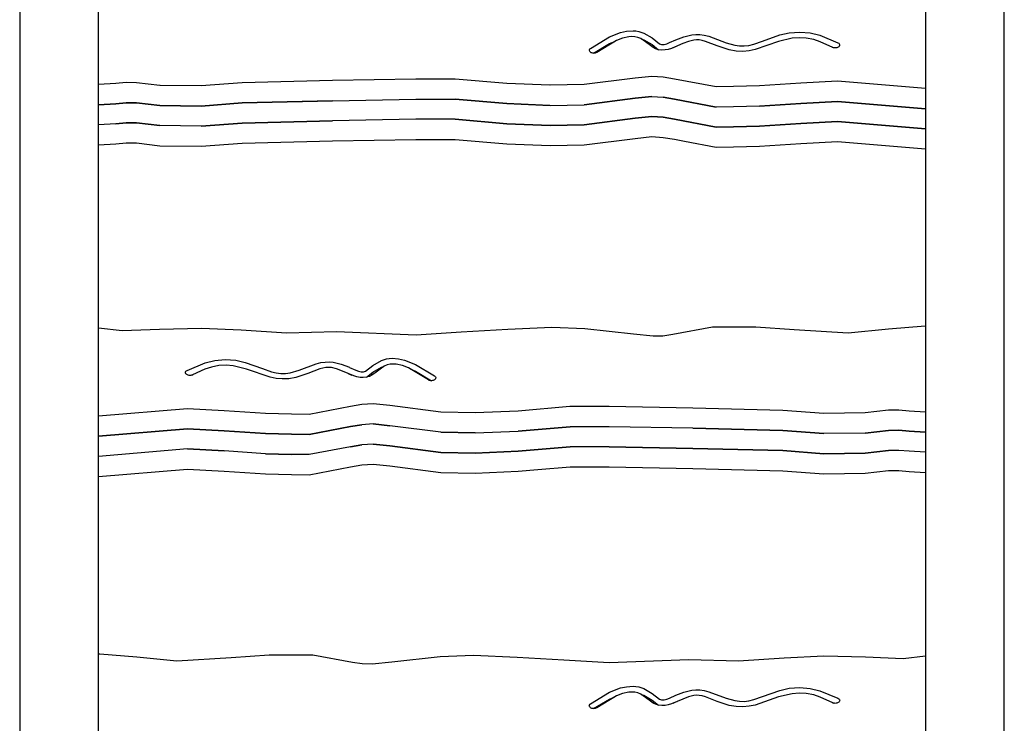
# Model space of a CAD drawing. Units: inches. Extents: x -188 to 287, y -134 to 245.
# Drawn here: x -16 to 6, y 153 to 169 of the extents above; entities that cross this region are included whole.
import ezdxf

# ---------------------------------------------------------------- set-up
doc = ezdxf.new("R2010")
doc.units = ezdxf.units.IN
doc.header["$MEASUREMENT"] = 0
doc.layers.add('Layer 1', color=7, linetype='Continuous', true_color=0xffffff)

msp = doc.modelspace()

# ---------------------------------------------------------------- linework, layer by layer
at = {"layer": 'Layer 1'}
for points in [[(-16.259, 184.983, 0), (-16.259, 135.009, 0)], [(-14.487, 135.009, 0), (-14.487, 184.983, 0)], [(4.108, 184.983, 0), (4.108, 135.009, 0)], [(5.879, 135.009, 0), (5.879, 184.983, 0)], [(-2.998, 168.389, 0), (-2.748, 168.487, 0)], [(-2.748, 168.487, 0), (-2.612, 168.516, 0)], [(-2.612, 168.516, 0), (-2.469, 168.526, 0)], [(-2.469, 168.526, 0), (-2.403, 168.523, 0)], [(-2.403, 168.523, 0), (-2.341, 168.513, 0)], [(-2.341, 168.513, 0), (-2.228, 168.477, 0)], [(-2.228, 168.477, 0), (-2.04, 168.365, 0)], [(0.832, 168.434, 0), (1.041, 168.482, 0)], [(1.041, 168.482, 0), (1.282, 168.499, 0)], [(1.282, 168.499, 0), (1.517, 168.479, 0)], [(1.517, 168.479, 0), (1.734, 168.425, 0)], [(-3.423, 168.131, 0), (-2.998, 168.389, 0)], [(-2.838, 168.31, 0), (-3.285, 168.04, 0)], [(-2.998, 168.239, 0), (-2.877, 168.286, 0)], [(-2.702, 168.362, 0), (-2.838, 168.31, 0)], [(-2.564, 168.393, 0), (-2.702, 168.362, 0)], [(-2.495, 168.397, 0), (-2.564, 168.393, 0)], [(-2.427, 168.392, 0), (-2.495, 168.397, 0)], [(-2.36, 168.377, 0), (-2.427, 168.392, 0)], [(-2.295, 168.352, 0), (-2.36, 168.377, 0)], [(-2.109, 168.215, 0), (-2.295, 168.352, 0)], [(-2.283, 168.344, 0), (-2.228, 168.326, 0)], [(-2.228, 168.326, 0), (-2.04, 168.215, 0)], [(-2.04, 168.365, 0), (-1.874, 168.237, 0)], [(-1.711, 168.236, 0), (-1.651, 168.26, 0)], [(-1.651, 168.26, 0), (-1.509, 168.324, 0)], [(-1.509, 168.324, 0), (-1.324, 168.394, 0)], [(-1.222, 168.287, 0), (-1.352, 168.239, 0)], [(-1.324, 168.394, 0), (-1.147, 168.436, 0)], [(-1.103, 168.317, 0), (-1.222, 168.287, 0)], [(-1.147, 168.436, 0), (-1.057, 168.445, 0)], [(-1.044, 168.322, 0), (-1.103, 168.317, 0)], [(-1.057, 168.445, 0), (-0.964, 168.443, 0)], [(-0.981, 168.32, 0), (-1.044, 168.322, 0)], [(-0.915, 168.309, 0), (-0.981, 168.32, 0)], [(-0.964, 168.443, 0), (-0.867, 168.429, 0)], [(-0.842, 168.288, 0), (-0.915, 168.309, 0)], [(-0.867, 168.429, 0), (-0.765, 168.404, 0)], [(-0.578, 168.187, 0), (-0.842, 168.288, 0)], [(-0.765, 168.404, 0), (-0.377, 168.259, 0)], [(-0.377, 168.259, 0), (-0.177, 168.203, 0)], [(0.245, 168.225, 0), (0.441, 168.294, 0)], [(0.805, 168.286, 0), (0.274, 168.104, 0)], [(0.441, 168.294, 0), (0.832, 168.434, 0)], [(1.107, 168.358, 0), (0.805, 168.286, 0)], [(1.264, 168.37, 0), (1.107, 168.358, 0)], [(1.426, 168.362, 0), (1.264, 168.37, 0)], [(1.593, 168.33, 0), (1.426, 168.362, 0)], [(1.741, 168.281, 0), (1.593, 168.33, 0)], [(1.734, 168.425, 0), (2.138, 168.256, 0)], [(2.021, 168.154, 0), (1.741, 168.281, 0)], [(2.138, 168.256, 0), (2.155, 168.246, 0)], [(-3.452, 168.085, 0), (-3.451, 168.089, 0)], [(-3.449, 168.074, 0), (-3.452, 168.085, 0)], [(-3.451, 168.097, 0), (-3.447, 168.107, 0)], [(-3.451, 168.089, 0), (-3.451, 168.097, 0)], [(-3.442, 168.062, 0), (-3.449, 168.074, 0)], [(-3.447, 168.107, 0), (-3.446, 168.109, 0)], [(-3.446, 168.109, 0), (-3.437, 168.12, 0)], [(-3.433, 168.052, 0), (-3.442, 168.062, 0)], [(-3.437, 168.12, 0), (-3.429, 168.127, 0)], [(-3.422, 168.043, 0), (-3.433, 168.052, 0)], [(-3.429, 168.127, 0), (-3.423, 168.131, 0)], [(-3.408, 168.035, 0), (-3.422, 168.043, 0)], [(-3.393, 168.029, 0), (-3.408, 168.035, 0)], [(-3.355, 168.022, 0), (-2.998, 168.239, 0)], [(-3.303, 168.031, 0), (-3.321, 168.025, 0)], [(-3.285, 168.04, 0), (-3.303, 168.031, 0)], [(-2.015, 168.148, 0), (-2.109, 168.215, 0)], [(-2.04, 168.215, 0), (-1.893, 168.102, 0)], [(-1.96, 168.121, 0), (-2.015, 168.148, 0)], [(-1.897, 168.102, 0), (-1.96, 168.121, 0)], [(-1.821, 168.093, 0), (-1.897, 168.102, 0)], [(-1.874, 168.237, 0), (-1.853, 168.228, 0)], [(-1.853, 168.228, 0), (-1.83, 168.222, 0)], [(-1.83, 168.222, 0), (-1.802, 168.219, 0)], [(-1.748, 168.096, 0), (-1.821, 168.093, 0)], [(-1.802, 168.219, 0), (-1.772, 168.221, 0)], [(-1.772, 168.221, 0), (-1.711, 168.236, 0)], [(-1.676, 168.109, 0), (-1.748, 168.096, 0)], [(-1.607, 168.13, 0), (-1.676, 168.109, 0)], [(-1.352, 168.239, 0), (-1.607, 168.13, 0)], [(-1.563, 168.149, 0), (-1.509, 168.174, 0)], [(-1.509, 168.174, 0), (-1.479, 168.185, 0)], [(-0.306, 168.097, 0), (-0.578, 168.187, 0)], [(-0.147, 168.068, 0), (-0.306, 168.097, 0)], [(-0.177, 168.203, 0), (-0.074, 168.188, 0)], [(0.001, 168.062, 0), (-0.147, 168.068, 0)], [(-0.074, 168.188, 0), (0.031, 168.185, 0)], [(0.14, 168.075, 0), (0.001, 168.062, 0)], [(0.031, 168.185, 0), (0.138, 168.197, 0)], [(0.138, 168.197, 0), (0.245, 168.225, 0)], [(0.274, 168.104, 0), (0.14, 168.075, 0)], [(2.008, 168.16, 0), (2.035, 168.149, 0)], [(2.04, 168.147, 0), (2.021, 168.154, 0)], [(2.059, 168.143, 0), (2.04, 168.147, 0)], [(2.077, 168.142, 0), (2.059, 168.143, 0)], [(2.096, 168.143, 0), (2.077, 168.142, 0)], [(2.113, 168.147, 0), (2.096, 168.143, 0)], [(2.129, 168.153, 0), (2.113, 168.147, 0)], [(2.143, 168.16, 0), (2.129, 168.153, 0)], [(2.155, 168.169, 0), (2.143, 168.16, 0)], [(2.155, 168.246, 0), (2.167, 168.236, 0)], [(2.165, 168.179, 0), (2.155, 168.169, 0)], [(2.173, 168.19, 0), (2.165, 168.179, 0)], [(2.167, 168.236, 0), (2.174, 168.224, 0)], [(2.177, 168.201, 0), (2.173, 168.19, 0)], [(2.174, 168.224, 0), (2.175, 168.222, 0)], [(2.175, 168.222, 0), (2.178, 168.213, 0)], [(2.178, 168.213, 0), (2.177, 168.201, 0)], [(-3.376, 168.024, 0), (-3.393, 168.029, 0)], [(-3.358, 168.022, 0), (-3.376, 168.024, 0)], [(-3.34, 168.022, 0), (-3.358, 168.022, 0)], [(-3.321, 168.025, 0), (-3.34, 168.022, 0)], [(-9.229, 167.406, 0), (-11.254, 167.356, 0)], [(-7.353, 167.441, 0), (-9.229, 167.406, 0)], [(-6.47, 167.441, 0), (-7.353, 167.441, 0)], [(-5.308, 167.342, 0), (-6.47, 167.441, 0)], [(-2.418, 167.462, 0), (-3.567, 167.316, 0)], [(-2.047, 167.503, 0), (-2.418, 167.462, 0)], [(-1.79, 167.486, 0), (-2.047, 167.503, 0)], [(-1.537, 167.443, 0), (-1.79, 167.486, 0)], [(-0.603, 167.264, 0), (-1.537, 167.443, 0)], [(2.13, 167.392, 0), (1.307, 167.347, 0)], [(4.108, 167.227, 0), (2.13, 167.392, 0)], [(-14.094, 167.34, 0), (-14.487, 167.316, 0)], [(-13.864, 167.361, 0), (-14.094, 167.34, 0)], [(-13.634, 167.359, 0), (-13.864, 167.361, 0)], [(-13.105, 167.299, 0), (-13.634, 167.359, 0)], [(-12.178, 167.286, 0), (-13.104, 167.299, 0)], [(-11.254, 167.356, 0), (-12.178, 167.286, 0)], [(-4.336, 167.301, 0), (-5.308, 167.342, 0)], [(-3.567, 167.316, 0), (-4.335, 167.301, 0)], [(-0.209, 167.271, 0), (-0.603, 167.264, 0)], [(0.373, 167.286, 0), (-0.209, 167.271, 0)], [(1.307, 167.347, 0), (0.373, 167.286, 0)], [(-11.254, 166.904, 0), (-9.229, 166.955, 0)], [(-9.23, 166.955, 0), (-11.254, 166.904, 0)], [(-9.229, 166.955, 0), (-7.353, 166.99, 0)], [(-7.353, 166.99, 0), (-6.47, 166.989, 0)], [(-6.47, 166.989, 0), (-5.308, 166.89, 0)], [(-5.308, 166.89, 0), (-6.47, 166.989, 0)], [(-3.567, 166.865, 0), (-2.418, 167.011, 0)], [(-2.418, 167.011, 0), (-3.567, 166.865, 0)], [(-2.418, 167.011, 0), (-2.047, 167.051, 0)], [(-2.047, 167.051, 0), (-2.418, 167.011, 0)], [(-2.047, 167.051, 0), (-1.79, 167.034, 0)], [(-1.79, 167.034, 0), (-1.537, 166.992, 0)], [(-1.537, 166.992, 0), (-1.79, 167.034, 0)], [(-1.537, 166.992, 0), (-0.603, 166.813, 0)], [(-0.603, 166.813, 0), (-1.537, 166.992, 0)], [(1.307, 166.896, 0), (2.13, 166.941, 0)], [(2.13, 166.941, 0), (1.307, 166.896, 0)], [(2.13, 166.941, 0), (4.108, 166.775, 0)], [(4.108, 166.775, 0), (2.13, 166.941, 0)], [(-14.487, 166.864, 0), (-14.094, 166.888, 0)], [(-14.094, 166.888, 0), (-14.487, 166.864, 0)], [(-14.094, 166.888, 0), (-13.864, 166.91, 0)], [(-13.864, 166.91, 0), (-14.094, 166.888, 0)], [(-13.864, 166.91, 0), (-13.634, 166.907, 0)], [(-13.634, 166.907, 0), (-13.863, 166.91, 0)], [(-13.634, 166.907, 0), (-13.105, 166.848, 0)], [(-13.105, 166.848, 0), (-13.634, 166.907, 0)], [(-13.105, 166.848, 0), (-12.178, 166.835, 0)], [(-12.178, 166.835, 0), (-13.105, 166.848, 0)], [(-12.178, 166.835, 0), (-11.254, 166.904, 0)], [(-11.254, 166.904, 0), (-12.178, 166.835, 0)], [(-5.308, 166.89, 0), (-4.335, 166.85, 0)], [(-4.336, 166.85, 0), (-5.308, 166.89, 0)], [(-4.335, 166.85, 0), (-3.567, 166.865, 0)], [(-0.209, 166.82, 0), (-0.603, 166.813, 0)], [(0.373, 166.835, 0), (-0.209, 166.82, 0)], [(0.373, 166.835, 0), (1.307, 166.896, 0)], [(1.307, 166.896, 0), (0.373, 166.835, 0)], [(-11.254, 166.453, 0), (-9.229, 166.504, 0)], [(-9.229, 166.504, 0), (-11.254, 166.453, 0)], [(-7.353, 166.538, 0), (-9.229, 166.504, 0)], [(-6.47, 166.538, 0), (-7.353, 166.538, 0)], [(-6.47, 166.538, 0), (-5.308, 166.439, 0)], [(-5.308, 166.439, 0), (-6.47, 166.538, 0)], [(-3.567, 166.413, 0), (-2.418, 166.56, 0)], [(-2.418, 166.56, 0), (-3.567, 166.413, 0)], [(-2.418, 166.56, 0), (-2.047, 166.6, 0)], [(-2.047, 166.6, 0), (-2.418, 166.56, 0)], [(-2.047, 166.6, 0), (-1.79, 166.583, 0)], [(-1.79, 166.583, 0), (-2.047, 166.6, 0)], [(-1.79, 166.583, 0), (-1.537, 166.541, 0)], [(-1.537, 166.541, 0), (-1.79, 166.583, 0)], [(-1.537, 166.541, 0), (-0.603, 166.362, 0)], [(-0.603, 166.362, 0), (-1.537, 166.541, 0)], [(1.307, 166.445, 0), (2.13, 166.489, 0)], [(2.13, 166.489, 0), (1.307, 166.445, 0)], [(2.13, 166.489, 0), (4.108, 166.324, 0)], [(4.108, 166.324, 0), (2.13, 166.489, 0)], [(-14.094, 166.437, 0), (-14.487, 166.413, 0)], [(-14.094, 166.437, 0), (-13.864, 166.458, 0)], [(-13.864, 166.458, 0), (-14.094, 166.437, 0)], [(-13.864, 166.458, 0), (-13.634, 166.456, 0)], [(-13.634, 166.456, 0), (-13.864, 166.458, 0)], [(-13.634, 166.456, 0), (-13.105, 166.397, 0)], [(-13.105, 166.397, 0), (-13.634, 166.456, 0)], [(-12.178, 166.384, 0), (-13.105, 166.397, 0)], [(-12.178, 166.384, 0), (-11.254, 166.453, 0)], [(-11.254, 166.453, 0), (-12.178, 166.384, 0)], [(-5.308, 166.439, 0), (-4.335, 166.398, 0)], [(-4.335, 166.398, 0), (-5.308, 166.439, 0)], [(-4.335, 166.398, 0), (-3.567, 166.413, 0)], [(-3.567, 166.413, 0), (-4.335, 166.398, 0)], [(-0.603, 166.362, 0), (-0.209, 166.369, 0)], [(-0.209, 166.369, 0), (-0.603, 166.362, 0)], [(-0.209, 166.369, 0), (0.373, 166.384, 0)], [(0.373, 166.384, 0), (-0.209, 166.369, 0)], [(0.373, 166.384, 0), (1.307, 166.445, 0)], [(1.307, 166.445, 0), (0.373, 166.384, 0)], [(-11.254, 166.002, 0), (-9.229, 166.053, 0)], [(-9.229, 166.053, 0), (-7.353, 166.087, 0)], [(-7.353, 166.087, 0), (-6.47, 166.087, 0)], [(-6.47, 166.087, 0), (-5.308, 165.988, 0)], [(-3.567, 165.962, 0), (-2.418, 166.108, 0)], [(-2.418, 166.108, 0), (-2.047, 166.149, 0)], [(-2.047, 166.149, 0), (-1.79, 166.132, 0)], [(-1.79, 166.132, 0), (-1.537, 166.089, 0)], [(-1.537, 166.089, 0), (-1.31, 166.046, 0)], [(-1.31, 166.046, 0), (-0.603, 165.91, 0)], [(1.307, 165.993, 0), (2.13, 166.038, 0)], [(2.13, 166.038, 0), (4.108, 165.873, 0)], [(-14.487, 165.962, 0), (-14.094, 165.986, 0)], [(-14.094, 165.986, 0), (-13.864, 166.007, 0)], [(-13.864, 166.007, 0), (-13.634, 166.005, 0)], [(-13.634, 166.005, 0), (-13.105, 165.945, 0)], [(-13.105, 165.945, 0), (-12.178, 165.932, 0)], [(-12.178, 165.932, 0), (-11.254, 166.002, 0)], [(-5.308, 165.988, 0), (-4.335, 165.947, 0)], [(-4.335, 165.947, 0), (-3.567, 165.962, 0)], [(-0.603, 165.91, 0), (-0.209, 165.917, 0)], [(-0.209, 165.917, 0), (0.373, 165.932, 0)], [(0.373, 165.932, 0), (1.307, 165.993, 0)], [(-13.957, 161.785, 0), (-14.487, 161.841, 0)], [(-12.175, 161.839, 0), (-13.116, 161.816, 0)], [(-11.281, 161.796, 0), (-12.175, 161.839, 0)], [(-4.296, 161.859, 0), (-5.282, 161.813, 0)], [(-3.55, 161.83, 0), (-4.296, 161.859, 0)], [(-0.685, 161.865, 0), (-1.576, 161.698, 0)], [(0.294, 161.864, 0), (-0.685, 161.865, 0)], [(1.152, 161.803, 0), (0.294, 161.864, 0)], [(4.103, 161.89, 0), (3.273, 161.818, 0)], [(4.108, 161.89, 0), (4.103, 161.89, 0)], [(-13.116, 161.816, 0), (-13.957, 161.785, 0)], [(-10.259, 161.729, 0), (-11.281, 161.796, 0)], [(-9.138, 161.758, 0), (-10.259, 161.729, 0)], [(-7.347, 161.689, 0), (-9.138, 161.758, 0)], [(-6.331, 161.75, 0), (-7.347, 161.689, 0)], [(-5.282, 161.813, 0), (-6.331, 161.75, 0)], [(-2.461, 161.706, 0), (-3.55, 161.83, 0)], [(-2.018, 161.665, 0), (-2.461, 161.706, 0)], [(-1.797, 161.667, 0), (-2.018, 161.665, 0)], [(-1.576, 161.698, 0), (-1.797, 161.667, 0)], [(2.37, 161.731, 0), (1.152, 161.803, 0)], [(3.273, 161.818, 0), (2.37, 161.731, 0)], [(-12.494, 160.896, 0), (-12.089, 161.065, 0)], [(-11.948, 160.969, 0), (-12.097, 160.921, 0)], [(-12.089, 161.065, 0), (-11.873, 161.118, 0)], [(-11.781, 161.001, 0), (-11.948, 160.969, 0)], [(-11.873, 161.118, 0), (-11.638, 161.139, 0)], [(-11.619, 161.009, 0), (-11.781, 161.001, 0)], [(-11.637, 161.139, 0), (-11.396, 161.121, 0)], [(-11.462, 160.997, 0), (-11.619, 161.009, 0)], [(-11.16, 160.925, 0), (-11.462, 160.997, 0)], [(-11.396, 161.121, 0), (-11.187, 161.074, 0)], [(-11.187, 161.073, 0), (-10.797, 160.934, 0)], [(-9.978, 160.898, 0), (-9.59, 161.043, 0)], [(-9.59, 161.043, 0), (-9.488, 161.069, 0)], [(-9.44, 160.948, 0), (-9.513, 160.927, 0)], [(-9.488, 161.069, 0), (-9.391, 161.082, 0)], [(-9.374, 160.959, 0), (-9.44, 160.948, 0)], [(-9.391, 161.082, 0), (-9.298, 161.084, 0)], [(-9.312, 160.962, 0), (-9.374, 160.959, 0)], [(-9.252, 160.957, 0), (-9.312, 160.962, 0)], [(-9.298, 161.084, 0), (-9.208, 161.076, 0)], [(-9.133, 160.927, 0), (-9.252, 160.957, 0)], [(-9.208, 161.076, 0), (-9.031, 161.033, 0)], [(-9.031, 161.033, 0), (-8.847, 160.964, 0)], [(-8.846, 160.963, 0), (-8.704, 160.899, 0)], [(-8.481, 160.877, 0), (-8.316, 161.005, 0)], [(-8.316, 161.005, 0), (-8.127, 161.116, 0)], [(-8.316, 160.854, 0), (-8.127, 160.966, 0)], [(-8.061, 160.992, 0), (-8.246, 160.855, 0)], [(-8.127, 161.116, 0), (-8.014, 161.152, 0)], [(-8.127, 160.966, 0), (-8.072, 160.984, 0)], [(-7.995, 161.017, 0), (-8.061, 160.992, 0)], [(-8.014, 161.152, 0), (-7.952, 161.162, 0)], [(-7.928, 161.032, 0), (-7.995, 161.017, 0)], [(-7.952, 161.162, 0), (-7.886, 161.166, 0)], [(-7.86, 161.036, 0), (-7.928, 161.032, 0)], [(-7.886, 161.166, 0), (-7.743, 161.155, 0)], [(-7.791, 161.032, 0), (-7.86, 161.036, 0)], [(-7.653, 161.002, 0), (-7.791, 161.032, 0)], [(-7.743, 161.155, 0), (-7.607, 161.127, 0)], [(-7.517, 160.949, 0), (-7.653, 161.002, 0)], [(-7.607, 161.127, 0), (-7.357, 161.029, 0)], [(-7.07, 160.68, 0), (-7.517, 160.949, 0)], [(-7.357, 161.029, 0), (-6.932, 160.77, 0)], [(-12.533, 160.852, 0), (-12.53, 160.864, 0)], [(-12.532, 160.841, 0), (-12.533, 160.852, 0)], [(-12.528, 160.829, 0), (-12.532, 160.841, 0)], [(-12.53, 160.864, 0), (-12.522, 160.875, 0)], [(-12.521, 160.818, 0), (-12.528, 160.829, 0)], [(-12.522, 160.875, 0), (-12.51, 160.886, 0)], [(-12.511, 160.808, 0), (-12.521, 160.818, 0)], [(-12.498, 160.8, 0), (-12.511, 160.808, 0)], [(-12.51, 160.886, 0), (-12.494, 160.896, 0)], [(-12.484, 160.792, 0), (-12.498, 160.8, 0)], [(-12.468, 160.786, 0), (-12.484, 160.792, 0)], [(-12.451, 160.783, 0), (-12.468, 160.786, 0)], [(-12.433, 160.781, 0), (-12.451, 160.783, 0)], [(-12.414, 160.783, 0), (-12.433, 160.781, 0)], [(-12.395, 160.787, 0), (-12.414, 160.783, 0)], [(-12.376, 160.794, 0), (-12.395, 160.787, 0)], [(-12.391, 160.788, 0), (-12.363, 160.8, 0)], [(-12.097, 160.921, 0), (-12.376, 160.794, 0)], [(-10.629, 160.743, 0), (-11.16, 160.925, 0)], [(-10.797, 160.934, 0), (-10.601, 160.865, 0)], [(-10.495, 160.715, 0), (-10.629, 160.743, 0)], [(-10.601, 160.865, 0), (-10.494, 160.837, 0)], [(-10.494, 160.837, 0), (-10.386, 160.825, 0)], [(-10.386, 160.825, 0), (-10.281, 160.828, 0)], [(-10.281, 160.828, 0), (-10.178, 160.842, 0)], [(-10.049, 160.736, 0), (-10.208, 160.707, 0)], [(-10.178, 160.843, 0), (-9.978, 160.898, 0)], [(-9.777, 160.827, 0), (-10.049, 160.736, 0)], [(-9.513, 160.927, 0), (-9.777, 160.827, 0)], [(-9.003, 160.878, 0), (-9.133, 160.927, 0)], [(-8.748, 160.77, 0), (-9.003, 160.878, 0)], [(-8.877, 160.825, 0), (-8.847, 160.813, 0)], [(-8.847, 160.813, 0), (-8.791, 160.788, 0)], [(-8.679, 160.749, 0), (-8.748, 160.77, 0)], [(-8.704, 160.899, 0), (-8.644, 160.875, 0)], [(-8.607, 160.735, 0), (-8.679, 160.749, 0)], [(-8.644, 160.875, 0), (-8.583, 160.861, 0)], [(-8.534, 160.732, 0), (-8.607, 160.735, 0)], [(-8.583, 160.861, 0), (-8.553, 160.859, 0)], [(-8.553, 160.859, 0), (-8.526, 160.862, 0)], [(-8.458, 160.742, 0), (-8.534, 160.732, 0)], [(-8.526, 160.862, 0), (-8.503, 160.868, 0)], [(-8.503, 160.868, 0), (-8.481, 160.877, 0)], [(-8.462, 160.741, 0), (-8.316, 160.854, 0)], [(-8.395, 160.76, 0), (-8.458, 160.742, 0)], [(-8.34, 160.787, 0), (-8.395, 160.76, 0)], [(-8.246, 160.855, 0), (-8.34, 160.787, 0)], [(-7.478, 160.926, 0), (-7.357, 160.878, 0)], [(-7.357, 160.878, 0), (-7.001, 160.662, 0)], [(-6.932, 160.77, 0), (-6.918, 160.76, 0)], [(-6.918, 160.76, 0), (-6.913, 160.753, 0)], [(-6.913, 160.753, 0), (-6.909, 160.748, 0)], [(-6.909, 160.748, 0), (-6.904, 160.737, 0)], [(-6.904, 160.737, 0), (-6.904, 160.727, 0)], [(-6.904, 160.727, 0), (-6.904, 160.725, 0)], [(-10.356, 160.702, 0), (-10.495, 160.715, 0)], [(-10.208, 160.707, 0), (-10.356, 160.702, 0)], [(-7.052, 160.671, 0), (-7.07, 160.68, 0)], [(-7.034, 160.665, 0), (-7.052, 160.671, 0)], [(-7.015, 160.662, 0), (-7.034, 160.665, 0)], [(-6.997, 160.662, 0), (-7.015, 160.662, 0)], [(-6.979, 160.664, 0), (-6.997, 160.662, 0)], [(-6.963, 160.668, 0), (-6.979, 160.664, 0)], [(-6.947, 160.675, 0), (-6.963, 160.668, 0)], [(-6.933, 160.683, 0), (-6.947, 160.675, 0)], [(-6.922, 160.692, 0), (-6.933, 160.683, 0)], [(-6.913, 160.702, 0), (-6.922, 160.692, 0)], [(-6.907, 160.713, 0), (-6.913, 160.702, 0)], [(-6.904, 160.725, 0), (-6.907, 160.713, 0)], [(-8.818, 160.083, 0), (-9.753, 159.904, 0)], [(-8.565, 160.125, 0), (-8.818, 160.083, 0)], [(-8.308, 160.142, 0), (-8.565, 160.125, 0)], [(-7.937, 160.102, 0), (-8.308, 160.142, 0)], [(-6.788, 159.955, 0), (-7.937, 160.102, 0)], [(-3.886, 160.08, 0), (-5.048, 159.981, 0)], [(-3.005, 160.081, 0), (-3.885, 160.08, 0)], [(-3.002, 160.081, 0), (-3.005, 160.081, 0)], [(-1.126, 160.046, 0), (-3.002, 160.081, 0)], [(-12.485, 160.031, 0), (-14.487, 159.864, 0)], [(-11.663, 159.987, 0), (-12.485, 160.031, 0)], [(-10.729, 159.926, 0), (-11.663, 159.987, 0)], [(-10.146, 159.911, 0), (-10.729, 159.926, 0)], [(-9.753, 159.904, 0), (-10.146, 159.911, 0)], [(-6.02, 159.94, 0), (-6.788, 159.955, 0)], [(-5.048, 159.981, 0), (-6.02, 159.94, 0)], [(0.898, 159.995, 0), (-1.125, 160.046, 0)], [(1.822, 159.926, 0), (0.899, 159.995, 0)], [(2.749, 159.939, 0), (1.823, 159.926, 0)], [(3.279, 159.998, 0), (2.749, 159.939, 0)], [(3.508, 160, 0), (3.279, 159.998, 0)], [(3.739, 159.979, 0), (3.508, 160, 0)], [(4.108, 159.957, 0), (3.739, 159.979, 0)], [(-9.753, 159.452, 0), (-8.818, 159.632, 0)], [(-8.818, 159.632, 0), (-9.753, 159.452, 0)], [(-8.818, 159.632, 0), (-8.565, 159.674, 0)], [(-8.565, 159.674, 0), (-8.818, 159.632, 0)], [(-8.308, 159.691, 0), (-8.565, 159.674, 0)], [(-8.308, 159.691, 0), (-7.937, 159.65, 0)], [(-7.937, 159.65, 0), (-8.308, 159.691, 0)], [(-6.788, 159.504, 0), (-7.937, 159.65, 0)], [(-5.048, 159.53, 0), (-3.885, 159.629, 0)], [(-3.885, 159.629, 0), (-5.048, 159.53, 0)], [(-3.002, 159.629, 0), (-3.885, 159.629, 0)], [(-1.126, 159.595, 0), (-3.002, 159.629, 0)], [(-14.487, 159.413, 0), (-12.485, 159.58, 0)], [(-12.485, 159.58, 0), (-14.487, 159.413, 0)], [(-12.485, 159.58, 0), (-11.663, 159.535, 0)], [(-11.663, 159.535, 0), (-12.485, 159.58, 0)], [(-11.663, 159.535, 0), (-10.729, 159.474, 0)], [(-10.729, 159.475, 0), (-11.662, 159.535, 0)], [(-10.729, 159.474, 0), (-10.146, 159.46, 0)], [(-10.146, 159.46, 0), (-10.729, 159.474, 0)], [(-10.146, 159.46, 0), (-9.753, 159.452, 0)], [(-9.753, 159.452, 0), (-10.146, 159.46, 0)], [(-6.788, 159.504, 0), (-6.02, 159.489, 0)], [(-6.02, 159.489, 0), (-6.788, 159.504, 0)], [(-6.02, 159.489, 0), (-5.048, 159.53, 0)], [(-1.126, 159.595, 0), (0.898, 159.544, 0)], [(0.898, 159.544, 0), (-1.126, 159.595, 0)], [(0.898, 159.544, 0), (1.822, 159.475, 0)], [(1.822, 159.475, 0), (0.899, 159.544, 0)], [(2.749, 159.487, 0), (1.822, 159.475, 0)], [(2.749, 159.487, 0), (3.279, 159.547, 0)], [(3.279, 159.547, 0), (2.749, 159.487, 0)], [(3.279, 159.547, 0), (3.508, 159.549, 0)], [(3.508, 159.549, 0), (3.279, 159.547, 0)], [(3.508, 159.549, 0), (3.739, 159.528, 0)], [(3.739, 159.528, 0), (3.508, 159.549, 0)], [(3.739, 159.528, 0), (4.108, 159.505, 0)], [(4.108, 159.505, 0), (3.739, 159.528, 0)], [(-8.818, 159.18, 0), (-9.753, 159.001, 0)], [(-8.818, 159.18, 0), (-8.565, 159.223, 0)], [(-8.565, 159.223, 0), (-8.818, 159.18, 0)], [(-8.308, 159.239, 0), (-8.565, 159.223, 0)], [(-8.308, 159.239, 0), (-7.937, 159.199, 0)], [(-7.937, 159.199, 0), (-8.308, 159.239, 0)], [(-7.937, 159.199, 0), (-6.788, 159.053, 0)], [(-6.788, 159.053, 0), (-7.937, 159.199, 0)], [(-5.048, 159.079, 0), (-3.885, 159.178, 0)], [(-3.885, 159.178, 0), (-5.048, 159.079, 0)], [(-3.002, 159.178, 0), (-3.885, 159.178, 0)], [(-3.002, 159.178, 0), (-1.126, 159.143, 0)], [(-1.126, 159.143, 0), (-3.002, 159.178, 0)], [(-12.485, 159.129, 0), (-14.487, 158.962, 0)], [(-12.485, 159.129, 0), (-11.663, 159.084, 0)], [(-11.663, 159.084, 0), (-12.485, 159.129, 0)], [(-10.729, 159.023, 0), (-11.663, 159.084, 0)], [(-10.729, 159.023, 0), (-10.146, 159.008, 0)], [(-10.146, 159.008, 0), (-10.729, 159.023, 0)], [(-9.753, 159.001, 0), (-10.146, 159.008, 0)], [(-6.788, 159.053, 0), (-6.02, 159.038, 0)], [(-6.02, 159.038, 0), (-6.788, 159.053, 0)], [(-6.02, 159.038, 0), (-5.048, 159.079, 0)], [(-5.048, 159.079, 0), (-6.019, 159.038, 0)], [(-1.126, 159.143, 0), (0.898, 159.093, 0)], [(0.898, 159.093, 0), (-1.126, 159.143, 0)], [(0.898, 159.093, 0), (1.822, 159.023, 0)], [(1.822, 159.023, 0), (0.898, 159.093, 0)], [(1.822, 159.023, 0), (2.749, 159.036, 0)], [(2.749, 159.036, 0), (1.822, 159.023, 0)], [(2.749, 159.036, 0), (3.279, 159.096, 0)], [(3.279, 159.096, 0), (2.749, 159.036, 0)], [(3.508, 159.098, 0), (3.279, 159.096, 0)], [(3.739, 159.077, 0), (3.508, 159.098, 0)], [(4.108, 159.054, 0), (3.739, 159.077, 0)], [(-8.818, 158.729, 0), (-8.565, 158.771, 0)], [(-8.565, 158.771, 0), (-8.308, 158.788, 0)], [(-8.308, 158.788, 0), (-7.937, 158.748, 0)], [(-7.937, 158.748, 0), (-6.788, 158.602, 0)], [(-14.487, 158.51, 0), (-12.485, 158.678, 0)], [(-12.485, 158.678, 0), (-11.663, 158.633, 0)], [(-11.663, 158.633, 0), (-10.729, 158.572, 0)], [(-10.729, 158.572, 0), (-10.146, 158.557, 0)], [(-10.146, 158.557, 0), (-9.753, 158.55, 0)], [(-9.753, 158.55, 0), (-8.818, 158.729, 0)], [(-6.788, 158.602, 0), (-6.02, 158.587, 0)], [(-6.02, 158.587, 0), (-5.048, 158.627, 0)], [(-5.048, 158.627, 0), (-4.611, 158.665, 0)], [(-4.611, 158.665, 0), (-3.885, 158.726, 0)], [(-3.885, 158.726, 0), (-3.002, 158.727, 0)], [(-3.002, 158.727, 0), (-1.126, 158.692, 0)], [(-1.126, 158.692, 0), (0.898, 158.641, 0)], [(0.898, 158.641, 0), (1.822, 158.572, 0)], [(1.822, 158.572, 0), (2.749, 158.585, 0)], [(2.749, 158.585, 0), (3.279, 158.645, 0)], [(3.279, 158.645, 0), (3.508, 158.647, 0)], [(3.508, 158.647, 0), (3.739, 158.625, 0)], [(3.739, 158.625, 0), (4.108, 158.603, 0)], [(-14.458, 154.521, 0), (-14.487, 154.521, 0)], [(-13.628, 154.449, 0), (-14.458, 154.521, 0)], [(-12.726, 154.362, 0), (-13.628, 154.449, 0)], [(-11.507, 154.433, 0), (-12.726, 154.362, 0)], [(-10.649, 154.495, 0), (-11.507, 154.433, 0)], [(-9.67, 154.495, 0), (-10.649, 154.495, 0)], [(-8.779, 154.329, 0), (-9.67, 154.495, 0)], [(-8.559, 154.298, 0), (-8.779, 154.329, 0)], [(-7.894, 154.337, 0), (-8.337, 154.296, 0)], [(-6.806, 154.461, 0), (-7.894, 154.337, 0)], [(-6.059, 154.49, 0), (-6.806, 154.461, 0)], [(-5.073, 154.444, 0), (-6.059, 154.49, 0)], [(-4.024, 154.381, 0), (-5.073, 154.444, 0)], [(-3.008, 154.32, 0), (-4.024, 154.381, 0)], [(-1.217, 154.389, 0), (-3.008, 154.32, 0)], [(-0.096, 154.36, 0), (-1.217, 154.389, 0)], [(0.926, 154.427, 0), (-0.096, 154.36, 0)], [(1.82, 154.47, 0), (0.926, 154.427, 0)], [(2.761, 154.447, 0), (1.82, 154.47, 0)], [(3.602, 154.415, 0), (2.761, 154.447, 0)], [(4.108, 154.469, 0), (3.602, 154.415, 0)], [(-8.337, 154.296, 0), (-8.559, 154.298, 0)], [(-3.423, 153.401, 0), (-2.998, 153.66, 0)], [(-2.998, 153.66, 0), (-2.748, 153.758, 0)], [(-2.748, 153.758, 0), (-2.612, 153.786, 0)], [(-2.564, 153.663, 0), (-2.702, 153.633, 0)], [(-2.612, 153.786, 0), (-2.469, 153.797, 0)], [(-2.495, 153.667, 0), (-2.564, 153.663, 0)], [(-2.427, 153.662, 0), (-2.495, 153.667, 0)], [(-2.469, 153.797, 0), (-2.403, 153.793, 0)], [(-2.36, 153.648, 0), (-2.427, 153.662, 0)], [(-2.403, 153.793, 0), (-2.341, 153.783, 0)], [(-2.295, 153.622, 0), (-2.36, 153.648, 0)], [(-2.341, 153.783, 0), (-2.228, 153.747, 0)], [(-2.228, 153.747, 0), (-2.04, 153.636, 0)], [(-1.509, 153.594, 0), (-1.324, 153.664, 0)], [(-1.324, 153.664, 0), (-1.147, 153.707, 0)], [(-1.147, 153.707, 0), (-1.057, 153.715, 0)], [(-1.057, 153.715, 0), (-0.964, 153.713, 0)], [(-0.964, 153.713, 0), (-0.867, 153.7, 0)], [(-0.867, 153.7, 0), (-0.765, 153.674, 0)], [(-0.765, 153.674, 0), (-0.377, 153.529, 0)], [(0.441, 153.564, 0), (0.832, 153.704, 0)], [(0.832, 153.704, 0), (1.041, 153.752, 0)], [(1.041, 153.752, 0), (1.282, 153.77, 0)], [(1.282, 153.77, 0), (1.517, 153.749, 0)], [(1.517, 153.749, 0), (1.734, 153.695, 0)], [(1.734, 153.695, 0), (2.138, 153.527, 0)], [(-3.355, 153.293, 0), (-2.998, 153.509, 0)], [(-2.838, 153.58, 0), (-3.285, 153.311, 0)], [(-2.998, 153.509, 0), (-2.877, 153.557, 0)], [(-2.702, 153.633, 0), (-2.838, 153.58, 0)], [(-2.109, 153.486, 0), (-2.295, 153.622, 0)], [(-2.283, 153.614, 0), (-2.228, 153.597, 0)], [(-2.228, 153.597, 0), (-2.04, 153.485, 0)], [(-2.015, 153.418, 0), (-2.109, 153.486, 0)], [(-2.04, 153.636, 0), (-1.874, 153.508, 0)], [(-2.04, 153.485, 0), (-1.893, 153.372, 0)], [(-1.874, 153.508, 0), (-1.853, 153.499, 0)], [(-1.853, 153.499, 0), (-1.83, 153.492, 0)], [(-1.83, 153.492, 0), (-1.802, 153.49, 0)], [(-1.802, 153.49, 0), (-1.772, 153.492, 0)], [(-1.772, 153.492, 0), (-1.711, 153.506, 0)], [(-1.711, 153.506, 0), (-1.651, 153.53, 0)], [(-1.651, 153.53, 0), (-1.509, 153.594, 0)], [(-1.352, 153.509, 0), (-1.607, 153.401, 0)], [(-1.564, 153.419, 0), (-1.509, 153.444, 0)], [(-1.508, 153.444, 0), (-1.478, 153.455, 0)], [(-1.222, 153.558, 0), (-1.352, 153.509, 0)], [(-1.103, 153.587, 0), (-1.222, 153.558, 0)], [(-1.044, 153.593, 0), (-1.103, 153.587, 0)], [(-0.981, 153.59, 0), (-1.044, 153.593, 0)], [(-0.915, 153.579, 0), (-0.981, 153.59, 0)], [(-0.842, 153.558, 0), (-0.915, 153.579, 0)], [(-0.578, 153.457, 0), (-0.842, 153.558, 0)], [(-0.306, 153.367, 0), (-0.578, 153.457, 0)], [(-0.377, 153.529, 0), (-0.177, 153.473, 0)], [(-0.177, 153.473, 0), (-0.074, 153.459, 0)], [(-0.074, 153.459, 0), (0.031, 153.456, 0)], [(0.031, 153.456, 0), (0.138, 153.468, 0)], [(0.138, 153.468, 0), (0.245, 153.496, 0)], [(0.245, 153.496, 0), (0.441, 153.564, 0)], [(0.805, 153.556, 0), (0.274, 153.374, 0)], [(1.107, 153.628, 0), (0.805, 153.556, 0)], [(1.264, 153.64, 0), (1.107, 153.628, 0)], [(1.426, 153.632, 0), (1.264, 153.64, 0)], [(1.593, 153.6, 0), (1.426, 153.632, 0)], [(1.741, 153.552, 0), (1.593, 153.6, 0)], [(2.021, 153.425, 0), (1.741, 153.552, 0)], [(2.008, 153.431, 0), (2.036, 153.419, 0)], [(2.04, 153.417, 0), (2.021, 153.425, 0)], [(2.129, 153.423, 0), (2.113, 153.417, 0)], [(2.143, 153.43, 0), (2.129, 153.423, 0)], [(2.138, 153.527, 0), (2.155, 153.517, 0)], [(2.155, 153.439, 0), (2.143, 153.43, 0)], [(2.155, 153.517, 0), (2.167, 153.506, 0)], [(2.165, 153.449, 0), (2.155, 153.439, 0)], [(2.173, 153.46, 0), (2.165, 153.449, 0)], [(2.167, 153.506, 0), (2.174, 153.495, 0)], [(2.177, 153.471, 0), (2.173, 153.46, 0)], [(2.174, 153.495, 0), (2.178, 153.483, 0)], [(2.178, 153.483, 0), (2.177, 153.471, 0)], [(-3.452, 153.358, 0), (-3.451, 153.367, 0)], [(-3.452, 153.356, 0), (-3.452, 153.358, 0)], [(-3.449, 153.344, 0), (-3.452, 153.356, 0)], [(-3.451, 153.367, 0), (-3.446, 153.379, 0)], [(-3.442, 153.333, 0), (-3.449, 153.344, 0)], [(-3.446, 153.379, 0), (-3.443, 153.384, 0)], [(-3.443, 153.384, 0), (-3.437, 153.39, 0)], [(-3.433, 153.323, 0), (-3.442, 153.333, 0)], [(-3.437, 153.39, 0), (-3.423, 153.401, 0)], [(-3.422, 153.313, 0), (-3.433, 153.323, 0)], [(-3.408, 153.305, 0), (-3.422, 153.313, 0)], [(-3.393, 153.299, 0), (-3.408, 153.305, 0)], [(-3.376, 153.295, 0), (-3.393, 153.299, 0)], [(-3.358, 153.293, 0), (-3.376, 153.295, 0)], [(-3.34, 153.293, 0), (-3.358, 153.293, 0)], [(-3.321, 153.296, 0), (-3.34, 153.293, 0)], [(-3.303, 153.301, 0), (-3.321, 153.296, 0)], [(-3.285, 153.311, 0), (-3.303, 153.301, 0)], [(-1.96, 153.391, 0), (-2.015, 153.418, 0)], [(-1.897, 153.372, 0), (-1.96, 153.391, 0)], [(-1.821, 153.363, 0), (-1.897, 153.372, 0)], [(-1.748, 153.366, 0), (-1.821, 153.363, 0)], [(-1.676, 153.38, 0), (-1.748, 153.366, 0)], [(-1.607, 153.401, 0), (-1.676, 153.38, 0)], [(-0.147, 153.338, 0), (-0.306, 153.367, 0)], [(0.001, 153.333, 0), (-0.147, 153.338, 0)], [(0.14, 153.346, 0), (0.001, 153.333, 0)], [(0.274, 153.374, 0), (0.14, 153.346, 0)], [(2.059, 153.413, 0), (2.04, 153.417, 0)], [(2.077, 153.412, 0), (2.059, 153.413, 0)], [(2.096, 153.414, 0), (2.077, 153.412, 0)], [(2.113, 153.417, 0), (2.096, 153.414, 0)]]:
    msp.add_polyline3d(points, dxfattribs=at)

doc.saveas('drawing.dxf')
